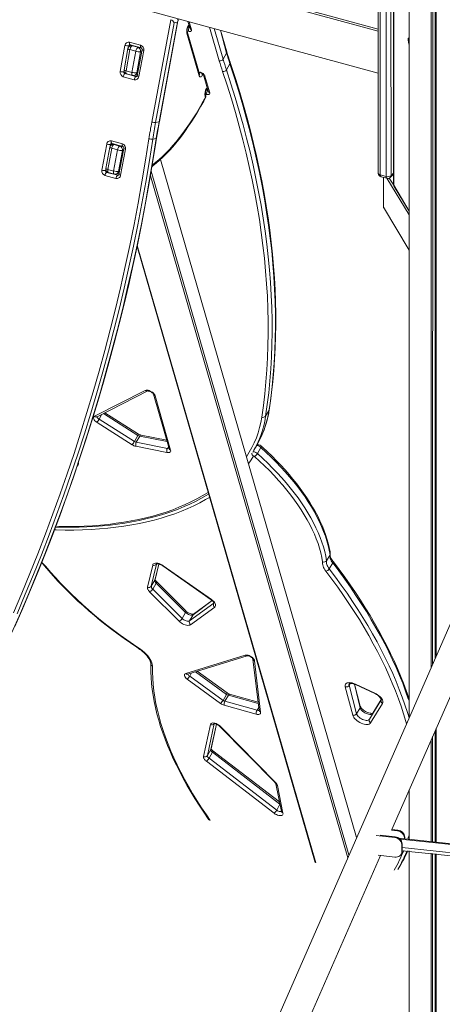
# Model space of a CAD drawing. Units: millimetres. Extents: x 15465 to 48983, y -4225 to 9084.
# Drawn here: x 40446 to 41025, y -2134 to -784 of the extents above; entities that cross this region are included whole.
import ezdxf

# ---------------------------------------------------------------- set-up
doc = ezdxf.new("R2010")
doc.units = ezdxf.units.MM

msp = doc.modelspace()

# ---------------------------------------------------------------- linework, layer by layer
at = {"color": 7, "linetype": 'Continuous', "lineweight": 15}
for p, q in [((40979.9, 401.5), (40979.6, -1741.6)), ((40979.9, 401.5), (40979.6, -1741.6)), ((41009.9, 379.6), (41009.9, -1672.3)), ((41012.9, 378.8), (41012, -1667.5)), ((41015.3, 378.2), (41015.3, -1660.1)), ((41017, 377.8), (41017, -1656.2)), ((39088.9, -355.1), (40937.5, -857.5)), ((40937.5, -364.8), (40937.5, -994.8)), ((40940.1, -367.1), (40940.1, -997.1)), ((40948.1, -999.3), (40948.1, -369.2)), ((40958.5, -380.2), (40958.5, -1010.2)), ((40958.8, -381), (40958.8, -1011)), ((40627, -924.7), (40652.9, -784.3)), ((40657.5, -788.8), (40632.2, -925.2)), ((40637, -924.2), (40662.2, -787.8)), ((40637.4, -924), (40662.9, -785.9)), ((40662.2, -787.8), (40657.5, -788.8)), ((40676.6, -786.6), (40679.4, -796.1)), ((40677, -793.4), (40678.1, -791.5)), ((40679.1, -795.5), (40679.2, -795.3)), ((40679.2, -795.3), (40679.1, -795.5)), ((40675, -803), (40691.8, -861.1)), ((40692.2, -858.5), (40675.4, -800.4)), ((40729.8, -828.2), (40721.3, -798.7)), ((40583.6, -855.3), (40590.2, -819.5)), ((40596.3, -818.8), (40595.8, -818.9)), ((40596.2, -819), (40597.3, -818.7)), ((40596.3, -818.8), (40597.3, -818.7)), ((40596.6, -815.2), (40611.6, -819.3)), ((40597.3, -818.7), (40612.3, -822.8)), ((40600.4, -819.5), (40598.2, -820)), ((40608.1, -822.2), (40600.1, -820)), ((40612.3, -822.8), (40612.3, -822.7)), ((40594.3, -824), (40589, -853)), ((40591.7, -854.3), (40597.1, -825.3)), ((40605, -827.5), (40597.1, -825.3)), ((40605, -827.5), (40599.7, -856.5)), ((40606.3, -857.2), (40611.6, -828.2)), ((40613.7, -825.4), (40607, -861.2)), ((40615.9, -826.5), (40609.3, -862.3)), ((40729.5, -830.3), (40724.8, -838.5)), ((40734.1, -844.9), (40729.3, -853.2)), ((40602.9, -866.6), (40587.8, -862.5)), ((40588.6, -857.5), (40590.2, -857.2)), ((40589.1, -857.3), (40588.6, -857.5)), ((40589.1, -857.3), (40590.2, -857.2)), ((40589.2, -857.5), (40590.2, -857.2)), ((40590.3, -858.3), (40605.3, -862.4)), ((40599.7, -856.5), (40591.7, -854.3)), ((40592.6, -858.7), (40600.5, -860.9)), ((40602.9, -860.9), (40607.3, -860)), ((40607.2, -860.5), (40606.2, -860.2)), ((40606.4, -862.3), (40606.3, -862.3)), ((40691.7, -856.6), (40694.2, -857.3)), ((40697.8, -859.7), (40704.4, -882.5)), ((40706.5, -884.4), (40699.9, -861.6)), ((40700, -889.5), (40700.5, -890.9)), ((40701, -889), (40700.4, -886.9)), ((40702, -879.8), (40703.1, -877.9)), ((40704.1, -882), (40704.2, -881.8)), ((40704.2, -881.8), (40704.1, -882)), ((40632.2, -925.2), (40637, -924.2)), ((40558.6, -990.6), (40565.2, -954.8)), ((40571.3, -954.1), (40570.8, -954.2)), ((40571.2, -954.2), (40572.3, -953.9)), ((40571.3, -954.1), (40572.3, -953.9)), ((40571.6, -950.5), (40586.6, -954.5)), ((40572.3, -953.9), (40587.3, -958)), ((40575.4, -954.8), (40573.2, -955.3)), ((40583.1, -957.5), (40575.1, -955.3)), ((40587.3, -958), (40587.3, -958)), ((40628.4, -948.1), (40633.1, -947)), ((40569.3, -959.2), (40564, -988.2)), ((40566.7, -989.6), (40572.1, -960.6)), ((40580, -962.8), (40572.1, -960.6)), ((40580, -962.8), (40574.7, -991.8)), ((40581.3, -992.5), (40586.6, -963.5)), ((40588.6, -960.7), (40582, -996.4)), ((40590.9, -961.8), (40584.2, -997.5)), ((40907.7, -1905.7), (40638.8, -975.9)), ((40577.9, -1001.9), (40562.8, -997.8)), ((40564.1, -992.5), (40563.6, -992.8)), ((40563.6, -992.8), (40565.2, -992.5)), ((40564.1, -992.5), (40565.2, -992.5)), ((40564.2, -992.8), (40565.2, -992.5)), ((40565.3, -993.6), (40580.3, -997.6)), ((40574.7, -991.8), (40566.7, -989.6)), ((40567.6, -994), (40575.5, -996.1)), ((40577.9, -996.2), (40582.3, -995.3)), ((40582.2, -995.8), (40581.2, -995.5)), ((40581.4, -997.5), (40581.3, -997.6)), ((40948.1, -999.3), (40940.1, -997.1)), ((40953.9, -1000.6), (40958.5, -996.1)), ((40941.2, -999.6), (40949.1, -1001.8)), ((40944.5, -1041.3), (40944.5, -1000.6)), ((40959.3, -1012.8), (40979.6, -1046.7)), ((40944.5, -1041.3), (40979.6, -1100.1)), ((40606.7, -1095.3), (40850.9, -1939.6)), ((40618, -1292.7), (40548.4, -1328.1)), ((40551.9, -1328.6), (40621.5, -1293.3)), ((40629.4, -1297.9), (40650.7, -1372.4)), ((40652.8, -1374.3), (40631.5, -1299.8)), ((40787.8, -1319.5), (40783, -1327.7)), ((40551.9, -1336.4), (40600.1, -1367.1)), ((40603.2, -1362.5), (40554.9, -1331.8)), ((40608.7, -1352.5), (40562.7, -1323.2)), ((40607.9, -1354.3), (40603.2, -1362.5)), ((40610.5, -1355.3), (40605.7, -1363.6)), ((40647.4, -1360.9), (40612.4, -1354)), ((40605.1, -1369.1), (40647.8, -1377.6)), ((40648.4, -1372), (40605.7, -1363.6)), ((40650.7, -1372.4), (40650.7, -1372.4)), ((40766.9, -1374.6), (40771.7, -1366.3)), ((40776.6, -1370.9), (40771.8, -1379.2)), ((41131.3, -1395.4), (40347.8, -3183.8)), ((40871.3, -1517.8), (40866.5, -1526)), ((40628.2, -1532), (40621, -1562.1)), ((40626.3, -1560.9), (40633.5, -1530.7)), ((40631.4, -1551.8), (40636.4, -1530.6)), ((40642.1, -1533.2), (40708.3, -1579.6)), ((40708.9, -1579.3), (40642.7, -1532.9)), ((40875, -1529), (40870.3, -1537.2)), ((40631.1, -1552.6), (40626.3, -1560.9)), ((40633, -1556.8), (40628.2, -1565)), ((40668.5, -1605.3), (40628.2, -1565)), ((40633, -1556.8), (40673.3, -1597.1)), ((40673.6, -1594.9), (40633.3, -1554.6)), ((40624, -1568.6), (40664.3, -1608.9)), ((40711.8, -1584.4), (40678.8, -1608.5)), ((40680.2, -1613.8), (40713.2, -1589.7)), ((40709.7, -1580.8), (40684.3, -1599.3)), ((40673.3, -1597.1), (40668.5, -1605.3)), ((40683.5, -1600.2), (40678.8, -1608.5)), ((40754.8, -1655.6), (40673.5, -1680.6)), ((40676.4, -1681.5), (40757.7, -1656.4)), ((40956.2, -1894.6), (41060.3, -1657)), ((40765.6, -1660.9), (40774, -1731.4)), ((40765.6, -1660.9), (40765.7, -1661)), ((40776.2, -1733.9), (40767.9, -1663.4)), ((40724.7, -1717.5), (40679, -1684.3)), ((40730.1, -1707.3), (40689.1, -1677.6)), ((40675.6, -1688.6), (40721.2, -1721.8)), ((40892.2, -1698.9), (40902.4, -1737.8)), ((40907.7, -1735.8), (40897.5, -1696.9)), ((40912.8, -1725.5), (40904.8, -1695.3)), ((40932.7, -1707.7), (40906.1, -1695.2)), ((40906.1, -1695.9), (40932.7, -1708.3)), ((40729.4, -1709.3), (40724.7, -1717.5)), ((40732, -1710.5), (40727.2, -1718.7)), ((40772.6, -1719.9), (40733.7, -1709.1)), ((40726.2, -1724.2), (40770.2, -1736.4)), ((40771.2, -1730.9), (40727.2, -1718.7)), ((40912.4, -1727.6), (40907.7, -1735.8)), ((40941.6, -1716.9), (40925.2, -1743.4)), ((40926.9, -1748.4), (40943.3, -1722)), ((40941.6, -1716.4), (40930, -1735.1)), ((40929.9, -1735.2), (40925.2, -1743.4)), ((40930, -1735.1), (40929.9, -1735.2)), ((40707.3, -1750.7), (40697.9, -1794.6)), ((40703.2, -1793.3), (40712.6, -1749.4)), ((40708.3, -1784.2), (40715.6, -1750.2)), ((40720, -1753), (40795.9, -1830.3)), ((40797, -1830.5), (40721.1, -1753.2)), ((41012, -1767.2), (41012, -1911.3)), ((41015.3, -1759.8), (41015.3, -1911.7)), ((41017, -1755.8), (41017, -1911.9)), ((41009.9, -1772), (41009.9, -1911.1)), ((40708, -1785.1), (40703.2, -1793.3)), ((40710.1, -1788.7), (40705.4, -1796.9)), ((40802, -1856.8), (40710.7, -1786.7)), ((40701.8, -1801.1), (40794.6, -1872.3)), ((40798.2, -1868.2), (40705.4, -1796.9)), ((40797.1, -1832), (40804.6, -1870)), ((40806.8, -1872.2), (40799.3, -1834.2)), ((40979.9, -1840.6), (40979.9, -1907.9)), ((40979.9, -1840.6), (40979.9, -1907.9)), ((40804.6, -1870), (40804.6, -1870)), ((40960.1, -1905.5), (40934.6, -1902.8)), ((40960.5, -1904.5), (40940, -1902.3)), ((40963.7, -1896.4), (40955.4, -1895.5)), ((40964.1, -1895.4), (40956.2, -1894.6)), ((40964.1, -1895.4), (40963.7, -1896.4)), ((40960.5, -1904.5), (40960.1, -1905.5)), ((41320.8, -1944.1), (40965.8, -1906.4)), ((40970.3, -1914.1), (40969.9, -1915.1)), ((40969.9, -1924.8), (40969.9, -1915.1)), ((40970.3, -1923.8), (40970.3, -1914.1)), ((40973.9, -1905), (40973.5, -1906)), ((40973.5, -1907.3), (40973.9, -1905)), ((40973.5, -1907.3), (40973.5, -1906)), ((40827.3, -2188.9), (40940.6, -1930.2)), ((40937.1, -1929.9), (40960.1, -1932.3)), ((40969.3, -1927.4), (40969.7, -1926.4)), ((40970.3, -1923.8), (40969.9, -1924.8)), ((40970.3, -1923.8), (41315.9, -1959.7)), ((40979.9, -1924), (40979.9, -2208.9)), ((40979.9, -1924), (40979.9, -2208.9)), ((41009.9, -1927.2), (41009.9, -2210.9)), ((41012, -1927.4), (41012, -2211)), ((41015.3, -1927.8), (41015.3, -2211.2)), ((41017, -1928), (41017, -2211.4)), ((40965.4, -1947.5), (40970.1, -1939.3))]:
    msp.add_line(p, q, dxfattribs=at)
at = {"color": 8, "linetype": 'Continuous', "lineweight": 15}
for p, q in [((40937.5, -800), (39063.7, -290.8)), ((39064.7, -288.1), (40937.5, -797.1)), ((39088.9, -355.1), (40937.5, -857.5)), ((40954.6, -368.4), (40954.9, -998.2)), ((40678.3, -794.8), (40677, -793.4)), ((40678.1, -791.5), (40677.1, -792.1)), ((40679, -794.9), (40678.3, -794.8)), ((40681.5, -798), (40678.4, -787.1)), ((40706.2, -794.6), (40719.5, -840.6)), ((40724.8, -838.5), (40712.6, -796.4)), ((40675.4, -800.4), (40677.3, -800.2)), ((40721.3, -798.7), (40729.5, -830.3)), ((40979.6, -809.7), (40978.6, -809.7)), ((40595.5, -820.1), (40595.1, -822)), ((40595.5, -820.1), (40600.2, -819.5)), ((40600.1, -819.6), (40600.2, -819.5)), ((40600.1, -820), (40600.4, -819.5)), ((40609.3, -821.9), (40608.1, -822.2)), ((40979.6, -811.4), (40978.4, -811.5)), ((40611.6, -828.2), (40613.2, -827.9)), ((40589.3, -855.8), (40588.9, -855.9)), ((40588.9, -855.9), (40589.3, -855.8)), ((40590.3, -858.3), (40591.2, -858.1)), ((40605.3, -862.4), (40606.4, -862.3)), ((40607.2, -860.5), (40606.2, -860.2)), ((40607.8, -856.9), (40606.3, -857.2)), ((40693.5, -856.4), (40691.7, -856.6)), ((40696.7, -860), (40697.8, -859.7)), ((40700.4, -886.9), (40702.3, -886.7)), ((40703.3, -881.2), (40702, -879.8)), ((40703.1, -877.9), (40702.1, -878.5)), ((40704, -881.3), (40703.3, -881.2)), ((40570.5, -955.4), (40570.1, -957.3)), ((40570.5, -955.4), (40575.2, -954.7)), ((40575.1, -954.8), (40575.2, -954.7)), ((40575.1, -955.3), (40575.4, -954.8)), ((40584.3, -957.2), (40583.1, -957.5)), ((40586.6, -963.5), (40588.2, -963.2)), ((40638.8, -975.9), (40907.7, -1905.7)), ((40564.3, -991.1), (40563.9, -991.1)), ((40563.9, -991.1), (40564.3, -991.1)), ((40565.3, -993.6), (40566.2, -993.4)), ((40580.3, -997.6), (40581.4, -997.5)), ((40582.2, -995.8), (40581.2, -995.5)), ((40582.8, -992.2), (40581.3, -992.5)), ((40625.1, -998.5), (40895.5, -1933.5)), ((40897.3, -1929.5), (40626.2, -992.2)), ((40954.9, -998.2), (40958.5, -994.6)), ((40979.6, -1051.7), (40949.1, -1001.8)), ((40952.6, -1001.5), (40958.8, -1011)), ((40958.8, -1011), (40979.6, -1046.7)), ((40944.5, -1041.3), (40979.6, -1100.1)), ((40851.9, -1940.4), (40607, -1093.8)), ((40558.7, -1325.2), (40554.9, -1331.8)), ((40560.7, -1324.2), (40607.9, -1354.3)), ((40610.5, -1355.3), (40647.9, -1362.8)), ((40649.9, -1369.5), (40648.4, -1372)), ((40636.4, -1530.6), (40631.1, -1552.6)), ((40633.4, -1530.5), (40633.5, -1530.7)), ((40683.5, -1600.2), (40709.7, -1580.8)), ((40712.4, -1583.8), (40711.8, -1584.4)), ((40681.5, -1679.9), (40679, -1684.3)), ((40686.8, -1678.3), (40729.4, -1709.3)), ((40899.1, -1694.2), (40897.5, -1696.9)), ((40904.8, -1695.3), (40912.4, -1727.6)), ((40732, -1710.5), (40772.9, -1721.8)), ((40773.5, -1727.1), (40771.2, -1730.9)), ((40929.9, -1735.2), (40941.6, -1716.4)), ((40715.6, -1750.2), (40708, -1785.1)), ((40710.1, -1788.7), (40802.6, -1859.7)), ((40802.6, -1859.7), (40798.2, -1868.2)), ((41319.1, -1945.1), (40967.5, -1907.8)), ((41315.9, -1955.8), (40970.3, -1919.2))]:
    msp.add_line(p, q, dxfattribs=at)
at = {"color": 7, "linetype": 'Continuous', "lineweight": 15, "flags": 128}
for points in [[(40677.3, -800.2), (40678.3, -800.4), (40679.2, -800.5), (40680, -800.4), (40680.7, -800.2), (40681.2, -799.8), (40681.5, -799.3), (40681.6, -798.7), (40681.5, -798)], [(40979.6, -809.7), (40979.5, -809.6), (40978.6, -809.7)], [(40595.8, -818.9), (40596.1, -819), (40596.2, -819)], [(40596.8, -818.7), (40597.2, -818.6), (40597.3, -818.7)], [(40597.1, -825.3), (40597.3, -824.4), (40597.6, -823.5), (40597.9, -822.6), (40598.3, -821.8), (40598.8, -821.1), (40599.2, -820.6), (40599.7, -820.2), (40600.1, -820)], [(40608.1, -822.2), (40607.7, -822.4), (40607.2, -822.8), (40606.7, -823.3), (40606.3, -824), (40605.9, -824.7), (40605.6, -825.6), (40605.3, -826.6), (40605, -827.5)], [(40978.4, -811.5), (40979, -815.5), (40979.6, -819.1)], [(40734.1, -844.9), (40740.2, -863.9), (40746.1, -882.7), (40751.6, -901.4), (40756.9, -920.1), (40761.8, -938.7), (40766.4, -957.2), (40770.6, -975.6), (40774.6, -993.8), (40778.2, -1012), (40781.5, -1030.1), (40784.4, -1048.1), (40787.1, -1066), (40789.4, -1083.8), (40791.4, -1101.4), (40793.1, -1118.9), (40794.4, -1136.4), (40795.4, -1153.7), (40796.1, -1170.8), (40796.5, -1187.9), (40796.6, -1204.8), (40796.3, -1221.6), (40795.7, -1238.3), (40794.7, -1254.8), (40793.5, -1271.2), (40791.9, -1287.4), (40790, -1303.5), (40787.8, -1319.5)], [(40788.1, -1318.5), (40789.3, -1310.6), (40791.2, -1295.6), (40792.9, -1280.4), (40794.3, -1265.1), (40795.4, -1249.7), (40796.2, -1234.2), (40796.7, -1218.5), (40797, -1202.8), (40796.9, -1186.9), (40796.6, -1170.9), (40796, -1154.8), (40795.1, -1138.6), (40793.9, -1122.3), (40792.4, -1105.9), (40790.6, -1089.4), (40788.6, -1072.8), (40786.3, -1056.1), (40783.7, -1039.3), (40780.8, -1022.4), (40777.6, -1005.4), (40774.1, -988.3), (40770.4, -971.1), (40766.4, -953.9), (40762.1, -936.6), (40757.5, -919.1), (40752.6, -901.7), (40747.5, -884.1), (40742, -866.4), (40736.3, -848.7), (40734.3, -842.8)], [(40588.6, -857.5), (40589.1, -857.5), (40589.2, -857.5)], [(40606.4, -862.3), (40606.2, -862.4), (40606.1, -862.4)], [(40691.8, -861.1), (40692.2, -861.9), (40692.6, -862.5), (40693.2, -862.8), (40693.8, -862.8), (40694.5, -862.5), (40695.3, -861.9), (40696, -861.1), (40696.7, -860)], [(40692.2, -858.5), (40692.2, -858.5), (40692.2, -858.5)], [(40694.2, -857.3), (40694.6, -857.4), (40695.4, -857.7), (40696.2, -858.2), (40696.9, -858.7), (40697.4, -859.3), (40697.7, -859.6), (40697.8, -859.7), (40697.8, -859.7)], [(40724.1, -855.3), (40730.3, -874.2), (40736.1, -893), (40741.6, -911.7), (40746.9, -930.3), (40751.7, -948.9), (40756.3, -967.3), (40760.6, -985.7), (40764.5, -1004), (40768.1, -1022.1), (40771.4, -1040.2), (40774.4, -1058.1), (40777, -1076), (40779.3, -1093.7), (40781.3, -1111.4), (40783, -1128.9), (40784.3, -1146.3), (40785.4, -1163.5), (40786.1, -1180.7), (40786.4, -1197.7), (40786.5, -1214.6), (40786.2, -1231.4), (40785.6, -1248), (40784.7, -1264.5), (40783.4, -1280.9), (40781.8, -1297.1), (40779.9, -1313.2), (40777.7, -1329.1)], [(40783, -1327.7), (40785.3, -1311.8), (40787.2, -1295.7), (40788.7, -1279.4), (40790, -1263), (40790.9, -1246.5), (40791.5, -1229.8), (40791.8, -1213), (40791.8, -1196.1), (40791.4, -1179.1), (40790.7, -1161.9), (40789.7, -1144.6), (40788.3, -1127.2), (40786.7, -1109.6), (40784.7, -1092), (40782.3, -1074.2), (40779.7, -1056.3), (40776.7, -1038.4), (40773.4, -1020.3), (40769.8, -1002.1), (40765.9, -983.8), (40761.6, -965.4), (40757, -946.9), (40752.1, -928.3), (40746.9, -909.7), (40741.4, -890.9), (40735.5, -872.1), (40729.3, -853.2)], [(40702.3, -886.7), (40703.3, -886.9), (40704.2, -887), (40705, -886.9), (40705.7, -886.6), (40706.2, -886.2), (40706.5, -885.7), (40706.6, -885.1), (40706.5, -884.4)], [(40627.4, -985.5), (40628.6, -984.5), (40633.1, -980.9), (40637.7, -977), (40642.2, -972.8), (40646.7, -968.3), (40651.2, -963.6), (40655.6, -958.6), (40660.1, -953.4), (40664.5, -947.9), (40668.9, -942.2), (40673.2, -936.2), (40677.5, -930), (40681.8, -923.6), (40686, -917), (40690.2, -910.1), (40694.3, -903.1), (40698.4, -895.9), (40700.8, -891.4)], [(40623.1, -947.6), (40623.6, -944.7), (40624, -941.9), (40624.5, -939), (40625, -936.1), (40625.4, -933.2), (40625.9, -930.4), (40626.5, -927.5), (40627, -924.7)], [(40632.2, -925.2), (40631.7, -928.1), (40631.2, -930.9), (40630.7, -933.8), (40630.2, -936.6), (40629.8, -939.5), (40629.3, -942.3), (40628.8, -945.2), (40628.4, -948.1)], [(40633.1, -947), (40633.6, -944.2), (40634, -941.3), (40634.5, -938.5), (40635, -935.6), (40635.5, -932.8), (40636, -929.9), (40636.5, -927.1), (40637, -924.2)], [(40633.5, -946.8), (40634.7, -939.3), (40637, -925.9), (40637.4, -924)], [(40435.2, -1624.5), (40446.9, -1597.9), (40458.4, -1571.1), (40469.5, -1544.1), (40480.4, -1517), (40491, -1489.7), (40501.2, -1462.3), (40511.2, -1434.7), (40520.9, -1407), (40530.2, -1379.1), (40539.3, -1351.1), (40548, -1323), (40556.5, -1294.7), (40564.6, -1266.3), (40572.4, -1237.8), (40579.9, -1209.2), (40587.1, -1180.4), (40593.9, -1151.6), (40600.5, -1122.7), (40606.7, -1093.6), (40612.7, -1064.5), (40618.3, -1035.2), (40623.5, -1005.9), (40628.5, -976.5), (40633.1, -947)], [(40437.2, -1597.4), (40448.6, -1570.7), (40459.8, -1543.7), (40470.6, -1516.7), (40481.2, -1489.4), (40491.4, -1462), (40501.4, -1434.5), (40511, -1406.8), (40520.4, -1379), (40529.4, -1351), (40538.1, -1322.9), (40546.5, -1294.7), (40554.7, -1266.4), (40562.5, -1237.9), (40569.9, -1209.3), (40577.1, -1180.6), (40584, -1151.8), (40590.5, -1122.9), (40596.7, -1093.9), (40602.7, -1064.9), (40608.2, -1035.7), (40613.5, -1006.4), (40618.5, -977), (40623.1, -947.6)], [(40439.1, -1616.3), (40450, -1591.3), (40460.7, -1566.2), (40471.1, -1541), (40481.3, -1515.6), (40491.2, -1490), (40500.8, -1464.4), (40510.1, -1438.6), (40519.2, -1412.7), (40528.1, -1386.6), (40536.6, -1360.4), (40544.9, -1334.2), (40552.9, -1307.8), (40560.7, -1281.3), (40568.1, -1254.6), (40575.3, -1227.9), (40582.3, -1201.1), (40588.9, -1174.2), (40595.3, -1147.2), (40601.4, -1120.1), (40607.2, -1092.9), (40612.8, -1065.7), (40618, -1038.3), (40623, -1010.9), (40627.7, -983.4), (40632.2, -955.8), (40633.5, -946.8)], [(40628.4, -948.1), (40623.8, -977.5), (40618.8, -1006.9), (40613.5, -1036.3), (40607.9, -1065.5), (40602, -1094.6), (40595.7, -1123.7), (40589.2, -1152.6), (40582.3, -1181.5), (40575.1, -1210.2), (40567.6, -1238.8), (40559.8, -1267.3), (40551.7, -1295.7), (40543.3, -1324), (40534.5, -1352.1), (40525.5, -1380.1), (40516.1, -1408), (40506.5, -1435.7), (40496.5, -1463.3), (40486.2, -1490.7), (40475.7, -1518), (40464.8, -1545.1), (40453.6, -1572.1), (40442.2, -1598.9)], [(40570.8, -954.2), (40571.1, -954.3), (40571.2, -954.2)], [(40571.8, -953.9), (40572.2, -953.9), (40572.3, -953.9)], [(40572.1, -960.6), (40572.3, -959.7), (40572.6, -958.7), (40572.9, -957.9), (40573.3, -957.1), (40573.8, -956.4), (40574.2, -955.9), (40574.7, -955.5), (40575.1, -955.3)], [(40583.1, -957.5), (40582.7, -957.7), (40582.2, -958), (40581.7, -958.6), (40581.3, -959.2), (40580.9, -960), (40580.5, -960.9), (40580.3, -961.8), (40580, -962.8)], [(40563.6, -992.8), (40564.1, -992.8), (40564.2, -992.8)], [(40581.4, -997.5), (40581.2, -997.7), (40581.1, -997.7)], [(40631.5, -1299.8), (40631, -1298.6), (40630.3, -1297.5), (40629.2, -1296.3), (40627.9, -1295.2), (40626.5, -1294.3), (40624.9, -1293.5), (40623.3, -1292.8), (40621.8, -1292.4), (40620.3, -1292.3), (40619.1, -1292.4), (40618, -1292.7)], [(40621.5, -1293.3), (40621.6, -1293.3), (40622, -1293.3), (40622.6, -1293.4), (40623.5, -1293.6), (40624.5, -1293.9), (40625.6, -1294.4), (40626.7, -1295), (40627.6, -1295.8), (40628.4, -1296.5), (40629, -1297.2), (40629.3, -1297.6), (40629.4, -1297.9), (40629.4, -1297.9)], [(40548.4, -1328.1), (40547.6, -1328.7), (40547.2, -1329.5), (40547.1, -1330.5), (40547.4, -1331.7), (40548.1, -1332.9), (40549.1, -1334.1), (40550.4, -1335.3), (40551.9, -1336.4)], [(40647.8, -1377.6), (40649, -1377.7), (40650.2, -1377.7), (40651.1, -1377.5), (40651.9, -1377.2), (40652.5, -1376.6), (40652.9, -1376), (40653, -1375.2), (40652.8, -1374.3)], [(40776.6, -1370.9), (40783.7, -1377.5), (40790.6, -1384.1), (40797.3, -1390.8), (40803.7, -1397.6), (40809.9, -1404.4), (40815.9, -1411.2), (40821.6, -1418), (40827, -1424.9), (40832.1, -1431.8), (40837, -1438.7), (40841.5, -1445.5), (40845.8, -1452.3), (40849.8, -1459.2), (40853.4, -1465.9), (40856.8, -1472.7), (40859.8, -1479.3), (40862.5, -1486), (40864.9, -1492.5), (40867, -1499), (40868.8, -1505.3), (40870.2, -1511.6), (40871.3, -1517.8)], [(40871.6, -1515.9), (40871.3, -1513.8), (40870.2, -1507.9), (40868.8, -1502), (40867.1, -1496), (40865.1, -1489.9), (40862.8, -1483.8), (40860.3, -1477.6), (40857.5, -1471.4), (40854.4, -1465.1), (40851.1, -1458.8), (40847.4, -1452.5), (40843.6, -1446.1), (40839.5, -1439.7), (40835.1, -1433.3), (40830.5, -1426.9), (40825.6, -1420.6), (40820.5, -1414.2), (40815.2, -1407.9), (40809.7, -1401.5), (40803.9, -1395.2), (40798, -1389), (40791.8, -1382.8), (40785.5, -1376.6), (40778.9, -1370.6), (40777, -1368.8)], [(40766.4, -1382.7), (40766.5, -1382.6), (40766.6, -1382.5), (40766.8, -1382.5), (40767, -1382.6), (40767.2, -1382.6), (40767.4, -1382.7), (40767.6, -1382.8), (40767.8, -1383)], [(40767.8, -1383), (40774.8, -1389.5), (40781.6, -1396), (40788.2, -1402.6), (40794.6, -1409.2), (40800.7, -1415.9), (40806.5, -1422.6), (40812.1, -1429.4), (40817.4, -1436.1), (40822.5, -1442.9), (40827.3, -1449.6), (40831.8, -1456.4), (40836, -1463.1), (40839.9, -1469.8), (40843.5, -1476.5), (40846.8, -1483.1), (40849.8, -1489.7), (40852.5, -1496.2), (40854.9, -1502.6), (40857, -1509), (40858.7, -1515.3), (40860.1, -1521.5), (40861.2, -1527.6)], [(40866.5, -1526), (40865.5, -1519.8), (40864, -1513.6), (40862.3, -1507.2), (40860.2, -1500.7), (40857.8, -1494.2), (40855.1, -1487.6), (40852, -1480.9), (40848.7, -1474.2), (40845, -1467.4), (40841, -1460.6), (40836.8, -1453.7), (40832.2, -1446.9), (40827.4, -1440), (40822.2, -1433.1), (40816.8, -1426.3), (40811.1, -1419.4), (40805.2, -1412.6), (40799, -1405.8), (40792.5, -1399.1), (40785.9, -1392.4), (40779, -1385.7), (40771.8, -1379.2)], [(40494.9, -1480), (40504.9, -1480.2), (40516.1, -1480.2), (40527.2, -1480), (40538.1, -1479.6), (40548.8, -1479), (40559.4, -1478.2), (40569.8, -1477.1), (40580, -1475.9), (40590, -1474.4), (40599.8, -1472.7), (40609.5, -1470.9), (40618.9, -1468.8), (40628.2, -1466.5), (40637.2, -1464), (40646, -1461.3), (40654.6, -1458.4), (40663, -1455.3), (40671.2, -1451.9), (40679.1, -1448.4), (40686.8, -1444.7), (40694.3, -1440.8), (40701.5, -1436.7), (40704.8, -1434.7)], [(40871.3, -1517.8), (40871.1, -1519), (40871.1, -1520.3), (40871.3, -1521.6), (40871.7, -1523), (40872.2, -1524.5), (40873, -1526), (40873.9, -1527.5), (40875, -1529)], [(40871.3, -1517.8), (40871.7, -1516.7), (40871.6, -1515.9)], [(40875.2, -1526.6), (40874.6, -1525.8), (40873.5, -1524.1), (40872.6, -1522.4), (40872, -1521), (40871.6, -1519.6), (40871.5, -1518.4), (40871.5, -1517.5), (40871.3, -1517.8)], [(40476.2, -1528.4), (40479.9, -1533), (40485.9, -1540.1), (40492, -1547), (40498.4, -1554), (40504.9, -1560.9), (40511.7, -1567.8), (40518.7, -1574.6), (40525.8, -1581.4), (40533.2, -1588.1), (40540.7, -1594.7), (40548.4, -1601.3), (40556.2, -1607.8), (40564.3, -1614.2), (40572.4, -1620.5), (40580.8, -1626.7), (40589.2, -1632.8), (40597.8, -1638.8), (40606.5, -1644.7), (40610.8, -1647.6)], [(40642.7, -1532.9), (40640.9, -1531.8), (40639, -1530.8), (40637.1, -1530.1), (40635.2, -1529.6), (40633.5, -1529.4), (40631.9, -1529.4), (40630.5, -1529.7), (40629.4, -1530.2), (40628.6, -1531), (40628.2, -1532)], [(40633.4, -1530.5), (40633.5, -1530.5), (40633.9, -1530.4), (40634.6, -1530.3), (40635.6, -1530.4), (40636.7, -1530.7), (40638, -1531.1), (40639.4, -1531.6), (40640.7, -1532.3), (40642.1, -1533.2)], [(40861.2, -1527.6), (40861, -1528.9), (40861.1, -1530.4), (40861.3, -1531.9), (40861.8, -1533.5), (40862.4, -1535.2), (40863.3, -1536.9), (40864.3, -1538.6), (40865.5, -1540.3)], [(40870.3, -1537.2), (40869.2, -1535.7), (40868.3, -1534.2), (40867.5, -1532.7), (40866.9, -1531.3), (40866.6, -1529.8), (40866.4, -1528.5), (40866.4, -1527.2), (40866.5, -1526)], [(40979.6, -1715.2), (40979.2, -1714.1), (40975.7, -1704.1), (40972, -1694), (40968, -1683.9), (40963.7, -1673.7), (40959.1, -1663.5), (40954.2, -1653.2), (40949.1, -1642.8), (40943.8, -1632.5), (40938.1, -1622.1), (40932.2, -1611.6), (40926.1, -1601.2), (40919.6, -1590.7), (40913, -1580.2), (40906.1, -1569.7), (40898.9, -1559.2), (40891.5, -1548.6), (40883.8, -1538.1), (40875.9, -1527.6), (40875.2, -1526.6)], [(40633.3, -1554.6), (40632.8, -1554.1), (40632.1, -1553.2), (40631.7, -1552.5), (40631.5, -1552), (40631.4, -1551.7), (40631.4, -1551.8)], [(40621, -1562.1), (40620.9, -1562.8), (40621, -1563.6), (40621.2, -1564.4), (40621.5, -1565.2), (40621.9, -1566), (40622.5, -1566.9), (40623.2, -1567.8), (40624, -1568.6)], [(40713.2, -1589.7), (40714, -1589), (40714.4, -1588), (40714.5, -1587), (40714.3, -1585.8), (40713.7, -1584.5), (40712.9, -1583.1), (40711.8, -1581.8), (40710.4, -1580.5), (40708.9, -1579.3)], [(40708.3, -1579.6), (40708.9, -1580.1), (40710, -1581), (40710.9, -1582), (40711.6, -1582.8), (40712, -1583.5), (40712.2, -1584), (40712.2, -1584.2), (40712.4, -1583.8)], [(40678.8, -1608.5), (40677.9, -1608.9), (40676.8, -1609), (40675.5, -1608.9), (40674, -1608.6), (40672.6, -1608.1), (40671.1, -1607.3), (40669.7, -1606.4), (40668.5, -1605.3)], [(40673.3, -1597.1), (40674.5, -1598.1), (40675.8, -1599.1), (40677.3, -1599.8), (40678.8, -1600.4), (40680.2, -1600.7), (40681.5, -1600.8), (40682.7, -1600.6), (40683.5, -1600.2)], [(40684.3, -1599.3), (40684.4, -1599.3), (40684.2, -1599.3), (40683.7, -1599.4), (40683, -1599.4), (40682, -1599.3), (40680.8, -1599.1), (40679.5, -1598.6), (40678.2, -1598), (40676.8, -1597.3), (40675.5, -1596.4), (40674.3, -1595.5), (40673.6, -1594.9)], [(40664.3, -1608.9), (40665.7, -1610.2), (40667.4, -1611.4), (40669.2, -1612.5), (40671, -1613.4), (40672.8, -1614), (40674.7, -1614.5), (40676.3, -1614.7), (40677.9, -1614.6), (40679.2, -1614.3), (40680.2, -1613.8)], [(40610.8, -1647.6), (40611.9, -1648.4), (40614.2, -1650.3), (40616.4, -1652.2), (40618.4, -1654.2), (40620.1, -1656.2), (40621.7, -1658.1), (40622.9, -1660.1), (40624, -1661.9), (40624.8, -1663.7), (40625.3, -1665.3), (40625.6, -1666.7), (40625.6, -1667.7)], [(40627.9, -1670.5), (40627.7, -1668.4), (40627.1, -1666.1), (40626.2, -1663.8), (40624.9, -1661.4), (40623.3, -1659), (40621.4, -1656.5), (40619.3, -1654.1), (40616.9, -1651.8), (40614.2, -1649.5), (40611.4, -1647.3)], [(40767.9, -1663.4), (40767.6, -1662.4), (40767, -1661.2), (40766.1, -1660), (40764.9, -1658.9), (40763.5, -1657.9), (40762, -1657), (40760.5, -1656.2), (40758.9, -1655.7), (40757.4, -1655.4), (40756, -1655.4), (40754.8, -1655.6)], [(40757.7, -1656.4), (40757.8, -1656.4), (40758.1, -1656.4), (40758.7, -1656.4), (40759.5, -1656.6), (40760.5, -1656.9), (40761.6, -1657.3), (40762.6, -1657.9), (40763.7, -1658.6), (40764.5, -1659.4), (40765.1, -1660.1), (40765.5, -1660.6), (40765.6, -1660.9), (40765.6, -1660.9)], [(40625.6, -1667.7), (40625.6, -1670.4), (40625.7, -1678.2), (40626, -1686.2), (40626.7, -1694.2), (40627.6, -1702.4), (40628.8, -1710.6), (40630.3, -1719), (40632.1, -1727.4), (40634.1, -1735.9), (40636.5, -1744.5), (40639.1, -1753.2), (40642, -1762), (40645.2, -1770.8), (40648.7, -1779.6), (40652.4, -1788.6), (40656.5, -1797.5), (40660.7, -1806.5), (40665.3, -1815.6), (40670.1, -1824.7), (40675.2, -1833.8), (40680.5, -1843), (40686.1, -1852.2), (40692, -1861.4), (40698.1, -1870.6), (40704.4, -1879.8), (40705.3, -1881.1)], [(40673.5, -1680.6), (40672.5, -1681.1), (40671.9, -1681.8), (40671.6, -1682.8), (40671.7, -1683.8), (40672.2, -1685), (40673.1, -1686.2), (40674.2, -1687.5), (40675.6, -1688.6)], [(40906.1, -1695.2), (40904, -1694.3), (40901.8, -1693.7), (40899.8, -1693.3), (40897.9, -1693.1), (40896.2, -1693.3), (40894.7, -1693.6), (40893.6, -1694.3), (40892.7, -1695.2), (40892.2, -1696.2), (40892, -1697.5), (40892.2, -1698.9)], [(40897.7, -1694.5), (40897.7, -1694.5), (40897.9, -1694.4), (40898.4, -1694.2), (40899.2, -1694.2), (40900.3, -1694.2), (40901.6, -1694.3), (40903, -1694.7), (40904.5, -1695.2), (40906.1, -1695.9)], [(40943.3, -1722), (40943.8, -1720.9), (40943.9, -1719.7), (40943.7, -1718.4), (40943.2, -1717), (40942.4, -1715.5), (40941.3, -1714.1), (40939.9, -1712.6), (40938.3, -1711.2), (40936.6, -1709.9), (40934.7, -1708.7), (40932.7, -1707.7)], [(40932.7, -1708.3), (40933.6, -1708.7), (40935.2, -1709.6), (40936.7, -1710.6), (40938, -1711.7), (40939.2, -1712.8), (40940.2, -1713.9), (40940.9, -1714.9), (40941.3, -1715.8), (40941.6, -1716.4), (40941.6, -1716.8), (40941.6, -1717), (40941.6, -1716.9)], [(40912.4, -1727.6), (40912.9, -1728.8), (40913.7, -1730), (40914.7, -1731.3), (40916, -1732.5), (40917.5, -1733.6), (40919.1, -1734.6), (40920.8, -1735.4), (40922.5, -1736.1), (40924.2, -1736.5), (40925.7, -1736.7), (40927.1, -1736.7), (40928.3, -1736.4), (40929.3, -1735.9), (40929.9, -1735.2)], [(40930, -1735.1), (40930, -1735), (40929.8, -1735.1), (40929.3, -1735.3), (40928.5, -1735.4), (40927.4, -1735.3), (40926.2, -1735.2), (40924.7, -1734.8), (40923.2, -1734.3), (40921.6, -1733.7), (40920, -1732.8), (40918.4, -1731.9), (40917, -1730.8), (40915.7, -1729.7), (40914.6, -1728.6), (40913.8, -1727.6), (40913.2, -1726.6), (40912.9, -1725.8), (40912.8, -1725.5)], [(40770.2, -1736.4), (40771.5, -1736.7), (40772.7, -1736.8), (40773.8, -1736.7), (40774.7, -1736.5), (40775.4, -1736), (40775.9, -1735.4), (40776.2, -1734.7), (40776.2, -1733.9)], [(40902.4, -1737.8), (40903, -1739.3), (40903.8, -1740.8), (40905, -1742.3), (40906.5, -1743.8), (40908.1, -1745.3), (40910, -1746.6), (40912, -1747.8), (40914.1, -1748.8), (40916.2, -1749.6), (40918.3, -1750.2), (40920.2, -1750.5), (40922, -1750.6), (40923.7, -1750.4), (40925, -1750), (40926.1, -1749.3), (40926.9, -1748.4)], [(40925.2, -1743.4), (40924.5, -1744.1), (40923.6, -1744.6), (40922.4, -1744.9), (40921, -1744.9), (40919.4, -1744.7), (40917.7, -1744.3), (40916, -1743.7), (40914.3, -1742.8), (40912.7, -1741.8), (40911.3, -1740.7), (40910, -1739.5), (40908.9, -1738.3), (40908.2, -1737), (40907.7, -1735.8)], [(40721.1, -1753.2), (40719.8, -1752.1), (40718.4, -1751), (40716.8, -1750.1), (40715.2, -1749.4), (40713.5, -1748.8), (40712, -1748.6), (40710.5, -1748.5), (40709.3, -1748.7), (40708.3, -1749.2), (40707.7, -1749.8), (40707.3, -1750.7)], [(40712.6, -1749.4), (40712.2, -1749.6), (40712.4, -1749.5), (40712.9, -1749.5), (40713.6, -1749.6), (40714.6, -1749.8), (40715.7, -1750.2), (40716.9, -1750.7), (40718, -1751.4), (40719.1, -1752.2), (40719.9, -1752.9), (40720, -1753)], [(40697.9, -1794.6), (40697.8, -1795.3), (40698, -1796.1), (40698.2, -1796.9), (40698.7, -1797.8), (40699.3, -1798.6), (40700, -1799.5), (40700.8, -1800.3), (40701.8, -1801.1)], [(40710.7, -1786.7), (40710.2, -1786.3), (40709.4, -1785.5), (40708.8, -1784.8), (40708.4, -1784.2), (40708.3, -1783.9), (40708.3, -1784.2)], [(40794.6, -1872.3), (40796.1, -1873.4), (40797.7, -1874.2), (40799.3, -1874.9), (40801, -1875.4), (40802.5, -1875.6), (40803.9, -1875.6), (40805.1, -1875.4), (40806, -1874.9), (40806.6, -1874.1), (40806.9, -1873.3), (40806.8, -1872.2)], [(40960.1, -1932.3), (40962, -1932.3), (40963.8, -1932.1), (40965.5, -1931.4), (40967, -1930.5), (40968.2, -1929.4), (40969.1, -1928), (40969.7, -1926.4), (40969.9, -1924.8)], [(40969.7, -1926.4), (40970.1, -1925.4), (40970.3, -1923.8)]]:
    msp.add_lwpolyline(points, dxfattribs=at)
at = {"color": 8, "linetype": 'Continuous', "lineweight": 15, "flags": 128}
for points in [[(40597.3, -818.7), (40597, -818.5), (40596.8, -818.2), (40596.6, -817.8), (40596.5, -817.3), (40596.4, -816.6), (40596.5, -815.9), (40596.6, -815.2)], [(40612.3, -822.7), (40612, -822.6), (40611.8, -822.3), (40611.6, -821.9), (40611.5, -821.4), (40611.5, -820.7), (40611.5, -820), (40611.6, -819.3)], [(40592.6, -858.7), (40592.2, -858.5), (40591.9, -858.1), (40591.7, -857.6), (40591.6, -856.9), (40591.5, -856.1), (40591.6, -855.3), (40591.7, -854.3)], [(40599.7, -856.5), (40599.6, -857.4), (40599.5, -858.3), (40599.6, -859.1), (40599.7, -859.8), (40599.9, -860.3), (40600.2, -860.7), (40600.5, -860.9)], [(40607.3, -860), (40606.9, -860.4), (40607.2, -860.5)], [(40700.5, -890.9), (40696.2, -898.6), (40691.9, -906.1), (40687.6, -913.3), (40683.2, -920.3), (40678.7, -927.1), (40674.2, -933.6), (40669.7, -939.9), (40665.1, -945.9), (40660.5, -951.6), (40655.9, -957), (40651.2, -962.2), (40646.6, -967), (40641.9, -971.5), (40637.3, -975.8), (40632.6, -979.7), (40628, -983.3), (40627.7, -983.5)], [(40701, -889), (40701.1, -889.9), (40700.5, -890.9), (40700.5, -890.9)], [(40700.8, -891.4), (40700.8, -891.3), (40700.7, -891.2), (40700.5, -890.9), (40700.5, -890.9)], [(40637, -924.2), (40637.3, -924.1), (40637.4, -924), (40637.4, -924)], [(40572.3, -953.9), (40572, -953.8), (40571.8, -953.5), (40571.6, -953.1), (40571.5, -952.5), (40571.4, -951.9), (40571.5, -951.2), (40571.6, -950.5)], [(40587.3, -958), (40587, -957.9), (40586.8, -957.6), (40586.6, -957.2), (40586.5, -956.6), (40586.5, -956), (40586.5, -955.3), (40586.6, -954.5)], [(40633.1, -947), (40633.4, -947), (40633.5, -946.8), (40633.5, -946.8)], [(40567.6, -994), (40567.2, -993.8), (40566.9, -993.4), (40566.7, -992.9), (40566.6, -992.2), (40566.5, -991.4), (40566.6, -990.5), (40566.7, -989.6)], [(40574.7, -991.8), (40574.6, -992.7), (40574.5, -993.6), (40574.6, -994.4), (40574.7, -995), (40574.9, -995.6), (40575.2, -995.9), (40575.5, -996.1)], [(40582.3, -995.3), (40581.9, -995.7), (40582.2, -995.8)], [(40940.1, -997.1), (40939.3, -996.8), (40938.6, -996.5), (40938.1, -996), (40937.7, -995.6), (40937.5, -995.1), (40937.5, -994.8)], [(40940.1, -997.1), (40940.2, -997.9), (40940.3, -998.6), (40940.5, -999.1), (40940.8, -999.5), (40941.2, -999.6)], [(40958.8, -1011), (40958.6, -1010.5), (40958.5, -1010.2)], [(40787.8, -1319.5), (40788, -1318.9), (40788.1, -1318.5)], [(40771.8, -1379.2), (40770.9, -1378.4), (40769.8, -1377.8), (40768.7, -1377.3), (40767.7, -1377), (40766.7, -1376.9), (40765.8, -1377), (40765.5, -1377)], [(40776.6, -1370.9), (40776.9, -1370.4), (40777.1, -1369.8), (40777.1, -1369.4), (40777.1, -1369.1), (40777, -1368.8), (40777, -1368.8)], [(40493.5, -1483.8), (40495.9, -1483.8), (40508.2, -1484), (40520.3, -1484), (40532.2, -1483.8), (40544, -1483.2), (40555.5, -1482.5), (40566.8, -1481.5), (40577.9, -1480.2), (40588.8, -1478.7), (40599.5, -1477), (40610, -1475), (40620.2, -1472.8), (40630.2, -1470.4), (40639.9, -1467.7), (40649.4, -1464.7), (40658.6, -1461.6), (40667.6, -1458.2), (40676.3, -1454.5), (40684.8, -1450.7), (40692.9, -1446.6), (40700.8, -1442.3), (40706.1, -1439.2)], [(40704.2, -1432.4), (40703.5, -1432.8), (40696.2, -1437.2), (40688.6, -1441.4), (40680.7, -1445.4), (40672.6, -1449.2), (40664.2, -1452.8), (40655.6, -1456.1), (40646.8, -1459.3), (40637.6, -1462.2), (40628.3, -1464.8), (40618.7, -1467.3), (40608.9, -1469.5), (40598.9, -1471.5), (40588.6, -1473.3), (40578.2, -1474.8), (40567.5, -1476.2), (40556.6, -1477.2), (40545.6, -1478.1), (40534.3, -1478.7), (40522.9, -1479.1), (40511.3, -1479.3), (40499.5, -1479.2), (40494.9, -1480)], [(40611.4, -1647.3), (40601.9, -1641), (40592.6, -1634.5), (40583.4, -1628), (40574.4, -1621.2), (40565.5, -1614.4), (40556.8, -1607.5), (40548.3, -1600.5), (40540, -1593.4), (40531.9, -1586.2), (40524.1, -1578.9), (40516.4, -1571.6), (40509, -1564.2), (40501.8, -1556.7), (40494.9, -1549.2), (40488.2, -1541.7), (40481.8, -1534.1), (40476.2, -1528.4)], [(40642.1, -1533.2), (40642.2, -1533.2), (40642.4, -1533.1), (40642.7, -1532.9)], [(40979.6, -1741.6), (40977.3, -1734.1), (40973.9, -1723.6), (40970.2, -1713), (40966.2, -1702.4), (40961.9, -1691.7), (40957.2, -1680.9), (40952.3, -1670), (40947.1, -1659.2), (40941.5, -1648.2), (40935.7, -1637.2), (40929.6, -1626.2), (40923.1, -1615.1), (40916.4, -1604.1), (40909.4, -1593), (40902.1, -1581.8), (40894.6, -1570.7), (40886.7, -1559.5), (40878.6, -1548.4), (40870.3, -1537.2)], [(40875, -1529), (40883.4, -1540.1), (40891.5, -1551.3), (40899.3, -1562.4), (40906.9, -1573.6), (40914.2, -1584.7), (40921.2, -1595.8), (40927.9, -1606.9), (40934.3, -1618), (40940.4, -1629), (40946.3, -1640), (40951.8, -1650.9), (40957, -1661.8), (40962, -1672.6), (40966.6, -1683.4), (40970.9, -1694.1), (40974.9, -1704.8), (40978.6, -1715.4), (40979.6, -1718.2)], [(40631.1, -1552.6), (40631.3, -1552), (40631.4, -1551.8)], [(40865.5, -1540.3), (40873.9, -1551.4), (40882, -1562.5), (40889.7, -1573.6), (40897.3, -1584.7), (40904.5, -1595.7), (40911.5, -1606.8), (40918.2, -1617.8), (40924.5, -1628.8), (40930.6, -1639.8), (40936.5, -1650.7), (40942, -1661.6), (40947.2, -1672.4), (40952.1, -1683.2), (40956.7, -1694), (40961, -1704.6), (40965, -1715.2), (40968.7, -1725.7), (40972, -1736.2), (40975.1, -1746.5), (40976, -1749.8)], [(40633.3, -1554.6), (40633.3, -1554.6), (40633.5, -1554.8), (40633.5, -1555.2), (40633.4, -1555.7), (40633.3, -1556.2), (40633, -1556.8)], [(40708.9, -1579.3), (40708.6, -1579.6), (40708.4, -1579.6), (40708.3, -1579.6)], [(40712.4, -1583.8), (40712.3, -1583.8), (40711.8, -1584.4)], [(40673.6, -1594.9), (40673.6, -1594.9), (40673.8, -1595.2), (40673.8, -1595.5), (40673.8, -1596), (40673.6, -1596.5), (40673.3, -1597.1)], [(40684.3, -1599.3), (40683.9, -1599.7), (40683.5, -1600.2)], [(40707.1, -1882.1), (40701.9, -1874.6), (40695.3, -1864.7), (40688.9, -1854.9), (40682.9, -1845.1), (40677.2, -1835.3), (40671.7, -1825.5), (40666.6, -1815.8), (40661.8, -1806.1), (40657.3, -1796.5), (40653.1, -1787), (40649.2, -1777.5), (40645.7, -1768), (40642.4, -1758.7), (40639.5, -1749.4), (40636.9, -1740.2), (40634.6, -1731.1), (40632.7, -1722.1), (40631.1, -1713.2), (40629.8, -1704.5), (40628.8, -1695.8), (40628.2, -1687.2), (40627.9, -1678.8), (40627.9, -1670.5)], [(40906.1, -1695.9), (40906.1, -1695.8), (40906, -1695.6), (40906.1, -1695.2)], [(40730.1, -1707.3), (40730.1, -1707.3), (40730.1, -1707.5), (40730.1, -1707.8), (40729.9, -1708.2), (40729.7, -1708.7), (40729.4, -1709.3)], [(40733.7, -1709.1), (40733.7, -1709.1), (40733.4, -1709.1), (40733, -1709.3), (40732.7, -1709.5), (40732.3, -1710), (40732, -1710.5)], [(40932.7, -1707.7), (40932.7, -1708), (40932.7, -1708.2), (40932.7, -1708.3)], [(40708, -1785.1), (40708.2, -1784.5), (40708.3, -1784.2)], [(40710.7, -1786.7), (40710.7, -1786.7), (40710.8, -1786.9), (40710.8, -1787.2), (40710.6, -1787.6), (40710.4, -1788.1), (40710.1, -1788.7)], [(40804.6, -1870), (40803.9, -1869.9), (40803, -1870), (40801.8, -1869.9), (40800.6, -1869.5), (40799.3, -1868.9), (40798.2, -1868.2)], [(40979.6, -1902.5), (40978.6, -1905.9), (40978, -1907.7)], [(40974.2, -1930.3), (40974.9, -1928.7), (40977.1, -1923.7)]]:
    msp.add_lwpolyline(points, dxfattribs=at)
at = {"color": 7, "linetype": 'Continuous', "lineweight": 15}
for centre, radius, start, end in [((40691, -800.3), 16.2, 149.5014, 189.5542), ((40686.9, -799.2), 11.5, 149.3316, 185.8544), ((40685.3, -798.9), 8.12, 149.5014, 189.5542), ((40980.5, -810.8), 2.28, 150.1824, 198.1575), ((40595.4, -820.2), 5.18, 76.1466, 172.5071), ((40594.4, -805.7), 14.5, 253.0712, 274.1298), ((40599.2, -824.9), 5, 102.1479, 169.5278), ((40597.4, -820.4), 1.9, 128.9944, 170.2748), ((40606.5, -827.2), 5.24, 348.4892, 72.1632), ((40609.7, -825.3), 6.29, 348.4892, 72.1632), ((40611.4, -824.9), 2.34, 347.5528, 66.4148), ((40610.3, -810.2), 18.1, 253.0712, 274.1298), ((41087.9, -726.6), 373.1, 196.1438, 198.4959), ((41085.4, -725.3), 370.1, 196.1403, 198.4998), ((40720.7, -835.9), 4.83, 255.3734, 326.8911), ((41080, -736.2), 375.3, 196.1438, 198.4959), ((41083.1, -734.8), 373.1, 196.1438, 198.4959), ((40589.8, -856.5), 6.29, 168.4892, 252.1632), ((40587.8, -841.4), 14.5, 253.0712, 274.1298), ((40593.3, -862.9), 5.49, 123.6087, 176.5273), ((40591, -856.3), 2.21, 169.718, 207.038), ((40593.9, -853.9), 5, 169.5278, 254.7955), ((40590.8, -856.4), 1.92, 212.9021, 253.9998), ((40605, -839.2), 18.1, 253.0712, 274.1298), ((40601.8, -856), 5, 254.7955, 282.1479), ((40604.1, -861.6), 5.18, 256.1466, 352.5071), ((40608.4, -866.9), 5.49, 123.6087, 176.5273), ((40605.6, -861), 1.49, 303.8879, 354.5673), ((40691.4, -865.6), 9.39, 25.2251, 76.9602), ((40725.2, -850.5), 4.91, 256.9696, 327.1185), ((40716, -886.8), 16.2, 149.5014, 189.5542), ((40711.9, -885.7), 11.5, 149.3316, 185.8544), ((40698.3, -889.9), 2.85, 328.7411, 18.1433), ((40710.3, -885.3), 8.12, 149.5014, 189.5542), ((40631.2, -910.8), 14.5, 253.0712, 274.1298), ((40570.3, -955.5), 5.18, 76.1466, 172.5071), ((40569.4, -940.9), 14.5, 253.0712, 274.1298), ((40574.2, -960.2), 5, 102.1479, 169.5278), ((40572.3, -955.7), 1.9, 128.9944, 170.2748), ((40581.5, -962.5), 5.24, 348.4892, 72.1632), ((40584.7, -960.5), 6.29, 348.4892, 72.1632), ((40586.4, -960.2), 2.34, 347.5528, 66.4148), ((40627.1, -932.4), 15.7, 255.3615, 274.776), ((40585.3, -945.5), 18.1, 253.0712, 274.1298), ((40564.8, -991.8), 6.29, 168.4892, 252.1632), ((40562.8, -976.7), 14.5, 253.0712, 274.1298), ((40568.3, -998.1), 5.49, 123.6087, 176.5273), ((40566, -991.5), 2.21, 169.718, 207.038), ((40568.9, -989.1), 5, 169.5278, 254.7955), ((40565.8, -991.7), 1.92, 212.9021, 253.9998), ((40580, -974.4), 18.1, 253.0712, 274.1298), ((40576.8, -991.3), 5, 254.7955, 282.1479), ((40579.1, -996.9), 5.18, 256.1466, 352.5071), ((40583.3, -1002.2), 5.49, 123.6087, 176.5273), ((40580.6, -996.3), 1.49, 303.8152, 354.5668), ((40942.5, -994.8), 5, 180, 254.7955), ((40950.4, -991.9), 7.71, 252.696, 305.3989), ((40950.4, -997), 5, 254.7955, 314.305), ((40963.5, -1010.2), 5, 180, 210.9552), ((40652.6, -1298.7), 136.9, 335.6519, 351.712), ((40520.8, -1312.4), 39.2, 322.3826, 330.391), ((40779.6, -1325.4), 4.18, 243.3941, 325.5746), ((40569.1, -1343.2), 39.2, 322.3826, 330.391), ((40607.3, -1356), 7.71, 237.0494, 257.9014), ((40612.1, -1347.8), 7.71, 237.0494, 257.9014), ((40614.7, -1343.4), 10.8, 236.7455, 257.6777), ((40656.9, -1311.2), 127, 328.7835, 335.8802), ((40661.6, -1303), 127, 330.0712, 335.7257), ((40608.2, -1354.6), 14.9, 237.0494, 257.9014), ((40611.8, -1367.1), 6.96, 149.945, 197.3538), ((40654.4, -1375.5), 6.96, 149.945, 197.3538), ((40773.4, -1372.1), 4.85, 43.1025, 124.4478), ((40763.7, -1374.6), 9.34, 296.3284, 330.8075), ((40630.1, -1528.4), 4.08, 241.6463, 325.4974), ((40862.9, -1523.5), 4.39, 246.5555, 325.2392), ((40865, -1534.3), 6.03, 275.2488, 330.838), ((40623, -1558.6), 4.08, 241.6463, 325.4974), ((40621.3, -1561.1), 7.99, 289.887, 330.6051), ((40631.3, -1561.1), 4.98, 177.2039, 231.9045), ((40636, -1552.9), 4.98, 177.2039, 231.9045), ((40715.6, -1586.2), 4.24, 154.4988, 235.7466), ((40661.6, -1601.4), 7.99, 289.887, 330.6051), ((40682.6, -1610.3), 4.24, 154.4988, 235.7466), ((40610.7, -1646.7), 0.924, 279.1037, 318.0414), ((40628.8, -1667.5), 3.18, 184.7212, 253.6299), ((40664.2, -1676), 16.9, 312.0678, 330.7343), ((40893.5, -1694.3), 4.78, 254.4542, 326.7624), ((40734.2, -1702.7), 8.12, 233.8382, 253.9714), ((40737, -1697.9), 11.6, 233.7101, 253.8526), ((40709.9, -1709.2), 16.9, 312.0678, 330.7343), ((40730.5, -1709.1), 15.7, 233.8382, 253.9714), ((40729.5, -1710.9), 8.12, 233.8382, 253.9714), ((40734.3, -1722.9), 8.22, 149.478, 188.9678), ((40945, -1718.6), 3.79, 154.5814, 243.3399), ((40778.3, -1735.1), 8.22, 149.478, 188.9678), ((40903.7, -1733.2), 4.78, 254.4542, 326.7624), ((40709.2, -1747), 4.11, 242.1103, 325.5136), ((40928.6, -1745), 3.79, 154.5814, 243.3399), ((40699.8, -1791), 4.11, 242.1103, 325.5136), ((40707.5, -1793.2), 4.29, 181.8356, 240.2388), ((40712.2, -1785), 4.29, 181.8356, 240.2388), ((40693.3, -1790.2), 13.8, 307.8802, 330.8191), ((40793.2, -1833.4), 4.11, 19.6109, 49.8695), ((40791.5, -1836.3), 8.02, 15.1659, 47.2033), ((40786.1, -1861.4), 13.8, 307.8802, 330.8191), ((40963, -1906.9), 10.5, 4.7237, 86.3624), ((40963.4, -1905.9), 10.5, 4.7237, 86.3624), ((40959.4, -1916), 10.5, 4.7237, 86.3624), ((40959.8, -1915), 10.5, 4.7237, 86.3624), ((40790.1, -1846.6), 202.2, 329.428, 335.5557), ((40794.9, -1838.4), 202.2, 330.0706, 335.0017)]:
    msp.add_arc(centre, radius, start, end, dxfattribs=at)
at = {"color": 8, "linetype": 'Continuous', "lineweight": 15}
for centre, radius, start, end in [((40675.6, -792.6), 1.6, 332.1821, 19.9428), ((40678.9, -792.7), 2.16, 253.4951, 273.5961), ((40682.1, -795.2), 2.88, 198.8477, 257.834), ((40672.2, -801.3), 3.3, 328.2553, 15.0081), ((40597.1, -820.3), 1.62, 100.4688, 118.8354), ((40599, -824), 4.09, 74.5755, 102.0756), ((40597.3, -821.4), 4, 220.8618, 266.26), ((40616.1, -823.3), 3.2, 220.8618, 266.26), ((40727.3, -828.9), 2.63, 328.1997, 15.0637), ((40731.9, -843.6), 2.6, 327.8876, 17.0769), ((40592, -850.3), 4, 220.8618, 266.26), ((40601.8, -856.6), 4.48, 283.7318, 351.4014), ((40605.7, -860.8), 1.64, 255.74, 282.8988), ((40609.5, -859.1), 3.2, 220.8618, 266.26), ((40689, -859.3), 3.29, 328.1997, 15.0637), ((40694.6, -856.3), 1.13, 188.9832, 247.0302), ((40691.6, -862.2), 5.52, 23.148, 62.2103), ((40700.5, -858.8), 2.84, 198.4281, 258.2536), ((40697.2, -887.7), 3.3, 328.2553, 15.0081), ((40700.6, -879.1), 1.6, 332.1821, 19.9428), ((40703.9, -879.2), 2.16, 253.4951, 273.5961), ((40707.1, -881.7), 2.84, 198.4158, 258.2659), ((40572.1, -955.5), 1.62, 100.4688, 118.8354), ((40574, -959.3), 4.09, 74.5755, 102.0756), ((40572.3, -956.6), 4, 220.8618, 266.26), ((40591.1, -958.6), 3.2, 220.8618, 266.26), ((40567, -985.6), 4, 220.8618, 266.26), ((40576.8, -991.8), 4.48, 283.7318, 351.4014), ((40580.7, -996.1), 1.64, 255.734, 282.9093), ((40584.5, -994.3), 3.2, 220.8618, 266.26), ((40951.6, -998.3), 3.23, 315.3545, 1.9113), ((40950.6, -999.7), 2.55, 169.3516, 234.3744), ((40962.2, -1011), 3.48, 179.4783, 210.754), ((40620.2, -1290.3), 3.26, 227.4621, 292.8098), ((40632.1, -1297), 2.89, 198.6958, 257.7397), ((40653.9, -1299.9), 135.3, 335.876, 351.6652), ((40550.6, -1325.7), 3.25, 227.379, 294.2635), ((40556, -1327.8), 4.2, 192.2157, 254.1296), ((40648.7, -1310.7), 130.3, 325.973, 351.8767), ((40649.1, -1308.1), 135.4, 336.0254, 351.6635), ((40604.2, -1351.5), 4.63, 322.5933, 347.5352), ((40612.5, -1356.1), 2.12, 92.6792, 159.1083), ((40650, -1369.5), 2.98, 238.2838, 284.0458), ((40653.4, -1371.5), 2.89, 198.6896, 257.7459), ((40770.7, -1375.6), 7.48, 38.3693, 90.2644), ((40657, -1314.8), 128.7, 322.6843, 328.1782), ((40768.2, -1379.2), 3.95, 172.6471, 242.3651), ((40522.4, -1393.1), 4.02, 307.2721, 15.1783), ((40873.5, -1527.7), 1.95, 318.152, 32.6987), ((40757, -1653.5), 3, 223.904, 284.2922), ((40768.8, -1660.4), 3.16, 190.6086, 254.0744), ((40675.6, -1678.6), 3, 223.9021, 284.2942), ((40680.3, -1680.5), 4.02, 194.0915, 251.4488), ((40900.4, -1695.9), 3.11, 152.9738, 198.5704), ((40910.2, -1726.2), 2.66, 328.3717, 13.7981), ((40773.1, -1728.3), 3.24, 235.5915, 286.2589), ((40777.1, -1730.9), 3.15, 189.2024, 254.1347), ((40720.7, -1752.1), 1.19, 231.5466, 289.0862), ((40796.6, -1829.3), 1.19, 231.5466, 289.0862), ((40800, -1831.3), 3.03, 193.7351, 255.7997), ((40807.6, -1869.3), 3.03, 193.7319, 255.803), ((40785.3, -1847.8), 201.8, 329.4009, 338.0601)]:
    msp.add_arc(centre, radius, start, end, dxfattribs=at)
at = {"color": 7, "linetype": 'Continuous', "lineweight": 15}
for centre, major_axis, ratio, start_param, end_param in [((40658.7, -786.8), (3.53, 3.63), 0.676981, 5.070811, 6.641608), ((40653.9, -787.8), (3.23, -3.14), 0.561907, 0.77772, 2.348516), ((40946.7, -1041.4), (2.14, -0.28), 0.790482, 3.243482, 3.700082)]:
    msp.add_ellipse(centre, major_axis=major_axis, ratio=ratio, start_param=start_param, end_param=end_param, dxfattribs=at)

doc.saveas('drawing.dxf')
